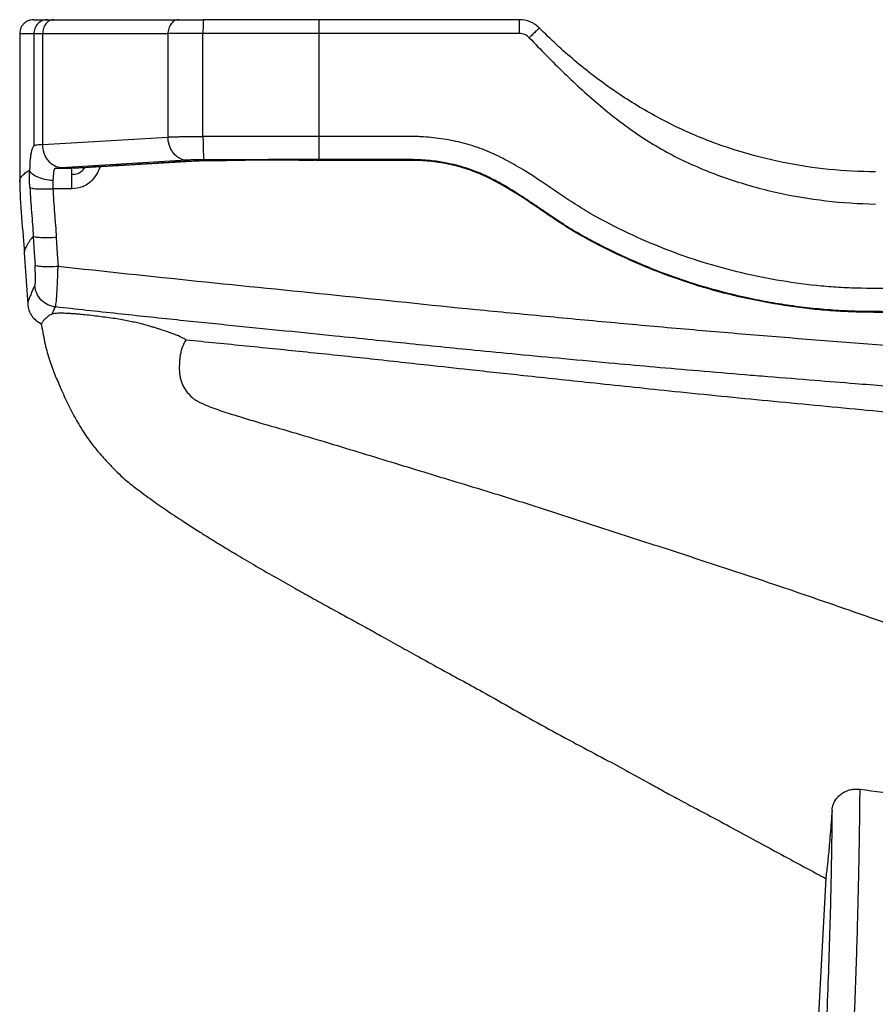
# Paper-space layout '_Left' of a CAD drawing. Units: millimetres. Extents: x -655 to 0, y 0 to 453.
# Drawn here: x -655 to -470, y 240 to 453 of the extents above; entities that cross this region are included whole.
import ezdxf

# ---------------------------------------------------------------- set-up
doc = ezdxf.new("R2010")
doc.units = ezdxf.units.MM

psp = doc.layouts.new('_Left')

# ---------------------------------------------------------------- linework, layer by layer
at = {"color": 7, "linetype": 'Continuous', "lineweight": 25}
for p, q in [((-647.62, 452.83), (-620.58, 452.83)), ((-655, 449.83), (-655, 417.83)), ((-651.94, 449.83), (-651.94, 425.56)), ((-650.03, 425.85), (-650.03, 449.83)), ((-650.03, 449.83), (-622.98, 449.83)), ((-622.98, 449.83), (-622.98, 427.49)), ((-615.41, 427.58), (-615.41, 449.83)), ((-590.37, 449.83), (-590.37, 427.61)), ((-547.03, 449.83), (-590.37, 449.83)), ((-650.03, 425.85), (-622.98, 427.49)), ((-618.98, 422.5), (-646.02, 420.85)), ((-643.47, 420.75), (-617.85, 422.3)), ((-612.24, 422.44), (-612.23, 422.44)), ((-655, 417.83), (-654.99, 417.91)), ((-643.77, 416.34), (-647.84, 416.34)), ((-654, 402.52), (-653.27, 391.41)), ((-480.9, 267.45), (-482.45, 237.97))]:
    psp.add_line(p, q, dxfattribs=at)
at = {"color": 7, "linetype": 'Continuous', "lineweight": 25, "flags": 128}
for points in [[(-647.25, 420.74), (-645.3, 420.74), (-643.77, 420.74)], [(-652.06, 406.03), (-651.85, 402.54), (-651.68, 399.78)], [(-647.09, 405.79), (-646.88, 402.29), (-646.71, 399.54)]]:
    psp.add_lwpolyline(points, dxfattribs=at)
at = {"color": 7, "linetype": 'Continuous', "lineweight": 25}
for points, knots in [([(-652, 452.83), (-652.38, 452.79), (-652.96, 452.73), (-653.66, 452.35), (-654.14, 451.97), (-654.52, 451.49), (-654.9, 450.79), (-654.96, 450.21), (-655, 449.83)], [0, 0, 0, 0, 0.239457, 0.368361, 0.5, 0.631639, 0.760543, 1, 1, 1, 1]), ([(-651.98, 452.83), (-651.99, 452.83), (-652.02, 452.83), (-651.79, 452.83), (-651.08, 452.83), (-650.45, 452.83), (-649.46, 452.83), (-648.96, 452.83)], [0, 0, 0, 0, 0.120005, 0.340003, 0.560012, 0.780015, 1, 1, 1, 1]), ([(-648.96, 452.83), (-649.32, 452.83), (-649.69, 452.77), (-650.43, 452.47), (-650.78, 452.24), (-651.36, 451.66), (-651.59, 451.3), (-651.88, 450.56), (-651.94, 450.18), (-651.94, 449.83)], [0, 0, 0, 0, 0.25, 0.25, 0.5, 0.5, 0.75, 0.75, 1, 1, 1, 1]), ([(-647.62, 452.83), (-647.91, 452.83), (-648.21, 452.77), (-648.8, 452.47), (-649.09, 452.24), (-649.56, 451.66), (-649.74, 451.3), (-649.97, 450.56), (-650.03, 450.18), (-650.03, 449.83)], [0, 0, 0, 0, 0.25, 0.25, 0.5, 0.5, 0.75, 0.75, 1, 1, 1, 1]), ([(-648.96, 452.83), (-648.93, 452.83), (-648.86, 452.83), (-648.69, 452.83), (-648.59, 452.83), (-648.37, 452.83), (-648.24, 452.83), (-647.96, 452.83), (-647.8, 452.83), (-647.62, 452.83)], [0, 0, 0, 0, 0.25, 0.25, 0.5, 0.5, 0.75, 0.75, 1, 1, 1, 1]), ([(-620.58, 452.83), (-620.86, 452.83), (-621.17, 452.77), (-621.76, 452.47), (-622.05, 452.24), (-622.51, 451.66), (-622.7, 451.3), (-622.93, 450.56), (-622.98, 450.18), (-622.98, 449.83)], [0, 0, 0, 0, 0.25, 0.25, 0.5, 0.5, 0.75, 0.75, 1, 1, 1, 1]), ([(-620.58, 452.83), (-620.27, 452.83), (-619.91, 452.83), (-619.12, 452.83), (-618.68, 452.83), (-617.77, 452.83), (-617.29, 452.83), (-616.31, 452.83), (-615.79, 452.83), (-615.28, 452.83)], [0, 0, 0, 0, 0.25, 0.25, 0.5, 0.5, 0.75, 0.75, 1, 1, 1, 1]), ([(-615.28, 452.83), (-615.3, 452.83), (-615.31, 452.77), (-615.34, 452.47), (-615.36, 452.24), (-615.39, 451.66), (-615.4, 451.3), (-615.41, 450.56), (-615.41, 450.18), (-615.41, 449.83)], [0, 0, 0, 0, 0.25, 0.25, 0.5, 0.5, 0.75, 0.75, 1, 1, 1, 1]), ([(-590.37, 452.83), (-594.53, 452.83), (-598.68, 452.83), (-606.98, 452.83), (-611.13, 452.83), (-615.28, 452.83)], [0, 0, 0, 0, 0.5, 0.5, 1, 1, 1, 1]), ([(-590.37, 452.83), (-590.37, 452.83), (-590.37, 452.77), (-590.37, 452.47), (-590.37, 452.24), (-590.37, 451.66), (-590.37, 451.3), (-590.37, 450.56), (-590.37, 450.18), (-590.37, 449.83)], [0, 0, 0, 0, 0.25, 0.25, 0.5, 0.5, 0.75, 0.75, 1, 1, 1, 1]), ([(-542.78, 451.06), (-543.34, 451.62), (-544, 452.07), (-545.46, 452.67), (-546.25, 452.83), (-547.03, 452.83)], [0, 0, 0, 0, 0.5, 0.5, 1, 1, 1, 1]), ([(-547.03, 449.83), (-547.03, 450.18), (-547.03, 450.56), (-547.03, 451.3), (-547.03, 451.66), (-547.03, 452.24), (-547.03, 452.47), (-547.03, 452.77), (-547.03, 452.83), (-547.03, 452.83)], [0, 0, 0, 0, 0.25, 0.25, 0.5, 0.5, 0.75, 0.75, 1, 1, 1, 1]), ([(-542.78, 451.06), (-542.78, 451.06), (-542.82, 451.01), (-543.03, 450.8), (-543.2, 450.64), (-543.61, 450.23), (-543.87, 449.97), (-544.4, 449.45), (-544.67, 449.18), (-544.92, 448.93)], [0, 0, 0, 0, 0.25, 0.25, 0.5, 0.5, 0.75, 0.75, 1, 1, 1, 1]), ([(-470.18, 420), (-476.86, 420), (-483.55, 420.67), (-493.41, 422.67), (-496.66, 423.5), (-501.47, 424.99), (-503.06, 425.53), (-506.21, 426.69), (-507.77, 427.3), (-510.86, 428.62), (-512.39, 429.32), (-515.4, 430.8), (-516.89, 431.58), (-521.31, 434.03), (-524.18, 435.82), (-529.77, 439.7), (-532.49, 441.79), (-537.77, 446.23), (-540.32, 448.58), (-542.78, 451.06)], [0, 0, 0, 0, 0.25, 0.25, 0.375, 0.375, 0.4375, 0.4375, 0.5, 0.5, 0.5625, 0.5625, 0.625, 0.625, 0.75, 0.75, 0.875, 0.875, 1, 1, 1, 1]), ([(-655, 449.83), (-655, 449.83), (-655, 449.83), (-654.98, 449.83), (-654.95, 449.83), (-654.83, 449.83), (-654.73, 449.83), (-654.52, 449.83), (-654.39, 449.83), (-654.14, 449.83), (-654.02, 449.83), (-653.76, 449.83), (-653.61, 449.83), (-653.08, 449.83), (-652.6, 449.83), (-651.94, 449.83)], [0, 0, 0, 0, 0.125, 0.125, 0.25, 0.25, 0.375, 0.375, 0.5, 0.5, 0.625, 0.625, 0.75, 0.75, 1, 1, 1, 1]), ([(-651.94, 449.83), (-651.84, 449.83), (-651.62, 449.83), (-650.97, 449.83), (-650.54, 449.83), (-650.03, 449.83)], [0, 0, 0, 0, 0.5, 0.5, 1, 1, 1, 1]), ([(-615.41, 449.83), (-616.12, 449.83), (-616.85, 449.83), (-618.28, 449.83), (-618.98, 449.83), (-620.31, 449.83), (-620.93, 449.83), (-622.06, 449.83), (-622.56, 449.83), (-622.98, 449.83)], [0, 0, 0, 0, 0.25, 0.25, 0.5, 0.5, 0.75, 0.75, 1, 1, 1, 1]), ([(-590.37, 449.83), (-592.46, 449.83), (-594.55, 449.83), (-598.72, 449.83), (-600.8, 449.83), (-607.05, 449.83), (-611.21, 449.83), (-615.41, 449.83)], [0, 0, 0, 0, 0.25, 0.25, 0.5, 0.5, 1, 1, 1, 1]), ([(-544.92, 448.93), (-545.19, 449.22), (-545.52, 449.45), (-546.25, 449.75), (-546.64, 449.83), (-547.03, 449.83)], [0, 0, 0, 0, 0.5, 0.5, 1, 1, 1, 1]), ([(-544.92, 448.93), (-542.45, 446.35), (-539.96, 443.8), (-534.84, 438.83), (-532.22, 436.42), (-526.74, 431.83), (-523.9, 429.67), (-519.44, 426.7), (-517.93, 425.77), (-514.83, 424), (-513.31, 423.21), (-510.1, 421.68), (-508.4, 420.93), (-505.09, 419.59), (-503.42, 418.97), (-500.04, 417.83), (-498.33, 417.3), (-494.89, 416.34), (-493.16, 415.9), (-484.45, 413.96), (-477.32, 413.15), (-470.18, 413.03)], [0, 0, 0, 0, 0.125, 0.125, 0.25, 0.25, 0.375, 0.375, 0.4375, 0.4375, 0.5, 0.5, 0.5625, 0.5625, 0.625, 0.625, 0.6875, 0.6875, 0.75, 0.75, 1, 1, 1, 1]), ([(-622.98, 427.49), (-622.92, 427.5), (-622.8, 427.5), (-622.61, 427.51), (-622.41, 427.52), (-622.19, 427.53), (-621.97, 427.54), (-621.73, 427.54), (-621.3, 427.56), (-620.62, 427.57), (-619.7, 427.58), (-618.68, 427.58), (-617.81, 427.58), (-617.05, 427.58), (-616.5, 427.58), (-615.96, 427.58), (-615.59, 427.58), (-615.41, 427.58)], [0, 0, 0, 0, 0.033432, 0.067636, 0.102609, 0.138346, 0.174841, 0.212085, 0.250066, 0.369007, 0.500013, 0.612929, 0.749957, 0.813294, 0.876139, 0.938403, 1, 1, 1, 1]), ([(-618.98, 422.5), (-619.45, 422.51), (-619.95, 422.63), (-620.67, 423.01), (-620.91, 423.17), (-621.37, 423.55), (-621.58, 423.77), (-621.97, 424.25), (-622.14, 424.52), (-622.44, 425.08), (-622.57, 425.38), (-622.87, 426.29), (-622.97, 426.91), (-622.98, 427.49)], [0, 0, 0, 0, 0.25, 0.25, 0.375, 0.375, 0.5, 0.5, 0.625, 0.625, 0.75, 0.75, 1, 1, 1, 1]), ([(-590.37, 427.61), (-594.55, 427.61), (-598.72, 427.61), (-604.98, 427.6), (-607.06, 427.6), (-610.19, 427.59), (-611.24, 427.59), (-613.32, 427.59), (-614.36, 427.59), (-615.41, 427.58)], [0, 0, 0, 0, 0.5, 0.5, 0.75, 0.75, 0.875, 0.875, 1, 1, 1, 1]), ([(-615.41, 427.58), (-615.41, 427.01), (-615.4, 426.39), (-615.38, 425.19), (-615.36, 424.61), (-615.32, 423.65), (-615.3, 423.26), (-615.24, 422.75), (-615.22, 422.61), (-615.19, 422.59)], [0, 0, 0, 0, 0.25, 0.25, 0.5, 0.5, 0.75, 0.75, 1, 1, 1, 1]), ([(-570.5, 427.61), (-570.6, 427.61), (-570.7, 427.61), (-570.91, 427.61), (-571.22, 427.61), (-571.94, 427.61), (-573.38, 427.61), (-576.29, 427.61), (-578.77, 427.61), (-583.74, 427.61), (-587.06, 427.61), (-590.37, 427.61)], [0, 0, 0, 0, 0.015625, 0.015625, 0.03125, 0.0625, 0.125, 0.25, 0.5, 0.5, 1, 1, 1, 1]), ([(-590.37, 427.61), (-590.37, 427.03), (-590.37, 426.41), (-590.37, 425.21), (-590.37, 424.64), (-590.37, 423.67), (-590.37, 423.28), (-590.37, 422.77), (-590.37, 422.64), (-590.37, 422.61)], [0, 0, 0, 0, 0.25, 0.25, 0.5, 0.5, 0.75, 0.75, 1, 1, 1, 1]), ([(-438.42, 394.78), (-441.31, 394.78), (-444.21, 394.78), (-450, 394.78), (-452.9, 394.78), (-458.7, 394.78), (-461.59, 394.78), (-467.39, 394.77), (-470.29, 394.76), (-474.63, 394.86), (-476.08, 394.91), (-478.97, 395.07), (-480.42, 395.18), (-484.74, 395.59), (-487.62, 395.97), (-496.19, 397.38), (-501.85, 398.71), (-510.15, 401.29), (-512.88, 402.25), (-518.28, 404.36), (-520.94, 405.51), (-526.18, 407.97), (-528.77, 409.29), (-532.54, 411.44), (-533.78, 412.19), (-536.22, 413.75), (-537.42, 414.56), (-541.02, 417.01), (-543.4, 418.65), (-547.1, 420.94), (-548.35, 421.67), (-550.91, 423.03), (-552.21, 423.67), (-554.87, 424.81), (-556.24, 425.31), (-559.01, 426.16), (-560.41, 426.5), (-563.26, 427.05), (-564.69, 427.26), (-566.86, 427.46), (-567.95, 427.54), (-569.22, 427.59), (-569.77, 427.6), (-570.13, 427.6), (-570.32, 427.61), (-570.5, 427.61)], [0, 0, 0, 0, 0.0625, 0.0625, 0.125, 0.125, 0.1875, 0.1875, 0.25, 0.25, 0.28125, 0.28125, 0.3125, 0.3125, 0.375, 0.375, 0.5, 0.5, 0.5625, 0.5625, 0.625, 0.625, 0.6875, 0.6875, 0.71875, 0.71875, 0.75, 0.75, 0.8125, 0.8125, 0.84375, 0.84375, 0.875, 0.875, 0.90625, 0.90625, 0.9375, 0.9375, 0.96875, 0.96875, 0.984375, 0.992188, 0.996094, 0.996094, 1, 1, 1, 1]), ([(-651.94, 425.56), (-652, 425.52), (-652.05, 425.46), (-652.16, 425.31), (-652.21, 425.23), (-652.35, 424.91), (-652.44, 424.62), (-652.57, 424), (-652.6, 423.77), (-652.68, 423.24), (-652.71, 422.94), (-652.8, 421.96), (-652.84, 421.19), (-652.87, 420.36)], [0, 0, 0, 0, 0.125, 0.125, 0.25, 0.25, 0.5, 0.5, 0.625, 0.625, 0.75, 0.75, 1, 1, 1, 1]), ([(-650.03, 425.85), (-650.54, 425.82), (-650.97, 425.79), (-651.46, 425.73), (-651.59, 425.71), (-651.81, 425.65), (-651.89, 425.61), (-651.94, 425.56)], [0, 0, 0, 0, 0.5, 0.5, 0.75, 0.75, 1, 1, 1, 1]), ([(-646.02, 420.85), (-646.49, 420.87), (-646.99, 420.99), (-647.72, 421.37), (-647.95, 421.53), (-648.41, 421.9), (-648.62, 422.12), (-649.01, 422.61), (-649.18, 422.87), (-649.49, 423.44), (-649.61, 423.74), (-649.92, 424.64), (-650.01, 425.27), (-650.03, 425.85)], [0, 0, 0, 0, 0.25, 0.25, 0.375, 0.375, 0.5, 0.5, 0.625, 0.625, 0.75, 0.75, 1, 1, 1, 1]), ([(-637.64, 421.11), (-637.81, 420.66), (-638.24, 419.57), (-639.4, 417.96), (-641.33, 416.56), (-642.95, 416.41), (-643.77, 416.34)], [0, 0, 0, 0, 0.175361, 0.421691, 0.710632, 1, 1, 1, 1]), ([(-615.19, 422.59), (-615.56, 422.59), (-615.93, 422.59), (-616.63, 422.58), (-616.97, 422.57), (-617.62, 422.55), (-617.93, 422.54), (-618.5, 422.52), (-618.76, 422.51), (-618.98, 422.5)], [0, 0, 0, 0, 0.25, 0.25, 0.5, 0.5, 0.75, 0.75, 1, 1, 1, 1]), ([(-618.03, 422.3), (-617.35, 422.34), (-616.48, 422.37), (-614.49, 422.42), (-613.37, 422.44), (-612.24, 422.44)], [0, 0, 0, 0, 0.5, 0.5, 1, 1, 1, 1]), ([(-590.37, 422.61), (-594.51, 422.61), (-598.65, 422.61), (-606.92, 422.6), (-611.06, 422.6), (-615.19, 422.59)], [0, 0, 0, 0, 0.5, 0.5, 1, 1, 1, 1]), ([(-612.23, 422.44), (-612.18, 422.44), (-612.07, 422.44), (-611.91, 422.44), (-611.73, 422.45), (-611.5, 422.45), (-611.21, 422.45), (-610.88, 422.45), (-610.54, 422.46), (-610.21, 422.46), (-609.89, 422.47), (-609.68, 422.47), (-609.58, 422.48)], [0, 0, 0, 0, 0.0559789, 0.1161906, 0.1806935, 0.2495355, 0.3721591, 0.4999613, 0.6271383, 0.7504294, 0.8835178, 1, 1, 1, 1]), ([(-609.58, 422.48), (-608.17, 422.51), (-606.67, 422.53), (-603.6, 422.56), (-602.02, 422.57), (-598.87, 422.57), (-597.29, 422.56), (-594.23, 422.53), (-592.74, 422.5), (-591.33, 422.47)], [0, 0, 0, 0, 0.25, 0.25, 0.5, 0.5, 0.75, 0.75, 1, 1, 1, 1]), ([(-590.4, 422.46), (-590.56, 422.46), (-590.72, 422.46), (-591.03, 422.46), (-591.19, 422.47), (-591.33, 422.47)], [0, 0, 0, 0, 0.5, 0.5, 1, 1, 1, 1]), ([(-570.5, 422.46), (-570.6, 422.46), (-570.7, 422.46), (-570.91, 422.46), (-571.01, 422.46), (-571.32, 422.46), (-571.53, 422.46), (-572.15, 422.46), (-572.57, 422.46), (-573.81, 422.46), (-574.64, 422.46), (-577.13, 422.46), (-578.79, 422.46), (-582.11, 422.46), (-583.77, 422.46), (-587.08, 422.46), (-588.74, 422.46), (-590.4, 422.46)], [0, 0, 0, 0, 0.015625, 0.015625, 0.03125, 0.03125, 0.0625, 0.0625, 0.125, 0.125, 0.25, 0.25, 0.5, 0.5, 0.75, 0.75, 1, 1, 1, 1]), ([(-438.42, 389.78), (-439.21, 389.78), (-440.87, 389.79), (-444.18, 389.79), (-447.73, 389.78), (-451.05, 389.78), (-454.36, 389.78), (-457.15, 389.78), (-460.46, 389.79), (-462.94, 389.79), (-465.73, 389.78), (-468.33, 389.78), (-472.47, 389.8), (-477.44, 389.93), (-483.1, 390.39), (-488.03, 390.98), (-492.93, 391.76), (-497.14, 392.59), (-501.11, 393.49), (-505.26, 394.56), (-510.66, 396.18), (-516.36, 398.19), (-521.66, 400.38), (-525.98, 402.34), (-529.55, 404.09), (-532.38, 405.59), (-534.76, 406.94), (-536.82, 408.2), (-538.72, 409.42), (-540.38, 410.53), (-541.79, 411.49), (-543.95, 412.96), (-547.09, 415.08), (-550.86, 417.39), (-554.38, 419.19), (-557.44, 420.47), (-559.93, 421.23), (-561.82, 421.68), (-563.16, 421.96), (-564.7, 422.21), (-566.44, 422.42), (-568.39, 422.57), (-569.99, 422.62), (-571.17, 422.61), (-571.87, 422.61), (-572.55, 422.61), (-573.24, 422.61), (-573.92, 422.61), (-574.61, 422.61), (-575.3, 422.61), (-575.98, 422.61), (-576.67, 422.61), (-577.35, 422.61), (-578.04, 422.61), (-578.72, 422.61), (-579.41, 422.61), (-580.09, 422.61), (-580.78, 422.61), (-581.46, 422.61), (-582.15, 422.61), (-582.83, 422.61), (-583.52, 422.61), (-584.21, 422.61), (-584.89, 422.61), (-585.58, 422.61), (-586.26, 422.61), (-586.95, 422.61), (-587.63, 422.61), (-588.32, 422.61), (-589, 422.61), (-589.69, 422.61), (-590.14, 422.61), (-590.37, 422.61)], [0, 0, 0, 0, 0.015004, 0.031248, 0.062496, 0.082127, 0.093744, 0.124992, 0.134851, 0.15624, 0.171767, 0.187488, 0.205304, 0.249978, 0.281199, 0.312428, 0.343655, 0.374877, 0.393413, 0.42041, 0.455864, 0.499759, 0.534347, 0.564153, 0.589165, 0.609358, 0.624734, 0.640715, 0.654949, 0.667444, 0.678202, 0.68722, 0.716774, 0.749656, 0.770531, 0.791354, 0.812213, 0.819561, 0.828146, 0.837967, 0.849021, 0.861294, 0.874758, 0.879272, 0.883584, 0.887895, 0.892207, 0.896519, 0.900831, 0.905142, 0.909454, 0.913766, 0.918077, 0.922389, 0.926701, 0.931013, 0.935324, 0.939636, 0.943948, 0.948259, 0.952571, 0.956883, 0.961195, 0.965506, 0.969818, 0.97413, 0.978441, 0.982753, 0.987065, 0.991377, 0.995688, 1, 1, 1, 1]), ([(-438.42, 389.63), (-439.86, 389.63), (-441.31, 389.63), (-444.2, 389.63), (-445.65, 389.63), (-450, 389.63), (-452.9, 389.63), (-457.25, 389.63), (-458.69, 389.63), (-461.59, 389.63), (-463.04, 389.63), (-465.93, 389.63), (-467.38, 389.62), (-470.31, 389.63), (-471.77, 389.65), (-474.72, 389.71), (-476.2, 389.76), (-479.17, 389.93), (-480.66, 390.04), (-485.09, 390.45), (-488.03, 390.83), (-496.81, 392.25), (-502.6, 393.59), (-511.12, 396.19), (-513.93, 397.16), (-518.08, 398.76), (-519.45, 399.32), (-522.18, 400.47), (-523.53, 401.07), (-527.56, 402.93), (-530.23, 404.26), (-534.14, 406.43), (-535.44, 407.19), (-537.99, 408.78), (-539.23, 409.6), (-541.66, 411.24), (-542.85, 412.06), (-545.23, 413.67), (-546.41, 414.46), (-549.97, 416.71), (-552.37, 418.08), (-556.06, 419.75), (-557.31, 420.23), (-559.84, 421.05), (-561.14, 421.39), (-563.77, 421.92), (-565.1, 422.12), (-567.12, 422.32), (-567.79, 422.37), (-568.81, 422.42), (-569.15, 422.43), (-569.66, 422.45), (-569.83, 422.45), (-570.08, 422.46), (-570.17, 422.46), (-570.29, 422.46), (-570.34, 422.46), (-570.4, 422.46), (-570.43, 422.46), (-570.46, 422.46), (-570.48, 422.46), (-570.49, 422.46), (-570.5, 422.46)], [0, 0, 0, 0, 0.03125, 0.03125, 0.0625, 0.0625, 0.125, 0.125, 0.15625, 0.15625, 0.1875, 0.1875, 0.21875, 0.21875, 0.25, 0.25, 0.28125, 0.28125, 0.3125, 0.3125, 0.375, 0.375, 0.5, 0.5, 0.5625, 0.5625, 0.59375, 0.59375, 0.625, 0.625, 0.6875, 0.6875, 0.71875, 0.71875, 0.75, 0.75, 0.78125, 0.78125, 0.8125, 0.8125, 0.875, 0.875, 0.90625, 0.90625, 0.9375, 0.9375, 0.96875, 0.96875, 0.984375, 0.984375, 0.992188, 0.992188, 0.996094, 0.996094, 0.998047, 0.998047, 0.999023, 0.999023, 0.999512, 0.999756, 0.999756, 1, 1, 1, 1]), ([(-654.99, 417.91), (-655, 418.1), (-655.01, 418.49), (-654.47, 419.1), (-653.88, 419.73), (-653.21, 420.15), (-652.87, 420.36)], [0, 0, 0, 0, 0.224394, 0.482929, 0.741471, 1, 1, 1, 1]), ([(-652.81, 416.61), (-652.82, 416.75), (-652.83, 417.01), (-652.85, 417.4), (-652.86, 417.78), (-652.88, 418.15), (-652.89, 418.56), (-652.89, 418.99), (-652.89, 419.46), (-652.89, 419.92), (-652.88, 420.21), (-652.87, 420.36)], [0, 0, 0, 0, 0.102519, 0.203871, 0.303961, 0.402697, 0.499999, 0.625259, 0.750652, 0.875722, 1, 1, 1, 1]), ([(-647.82, 418.09), (-648.4, 418.13), (-649.01, 418.22), (-650.2, 418.48), (-650.77, 418.66), (-651.74, 419.1), (-652.14, 419.35), (-652.68, 419.86), (-652.83, 420.12), (-652.87, 420.36)], [0, 0, 0, 0, 0.25, 0.25, 0.5, 0.5, 0.75, 0.75, 1, 1, 1, 1]), ([(-647.25, 420.74), (-647.27, 420.73), (-647.31, 420.73), (-647.36, 420.7), (-647.41, 420.67), (-647.45, 420.63), (-647.49, 420.58), (-647.55, 420.49), (-647.61, 420.31), (-647.66, 420.02), (-647.71, 419.63), (-647.74, 419.22), (-647.77, 418.78), (-647.8, 418.42), (-647.81, 418.19), (-647.82, 418.09)], [0, 0, 0, 0, 0.040077, 0.080791, 0.122149, 0.164156, 0.206809, 0.250103, 0.367781, 0.50003, 0.601752, 0.74996, 0.850508, 0.933805, 1, 1, 1, 1]), ([(-647.25, 420.74), (-647.12, 420.76), (-646.96, 420.78), (-646.55, 420.82), (-646.31, 420.84), (-646.02, 420.85)], [0, 0, 0, 0, 0.5, 0.5, 1, 1, 1, 1]), ([(-643.77, 419.41), (-643.33, 419.45), (-642.47, 419.54), (-641.46, 420.16), (-641.05, 420.7), (-640.88, 420.91)], [0, 0, 0, 0, 0.388809, 0.753617, 1, 1, 1, 1]), ([(-643.77, 419.41), (-643.77, 419.8), (-643.77, 420.13), (-643.77, 420.58), (-643.77, 420.71), (-643.77, 420.74)], [0, 0, 0, 0, 0.5, 0.5, 1, 1, 1, 1]), ([(-643.77, 416.34), (-643.77, 416.91), (-643.77, 417.48), (-643.77, 418.54), (-643.77, 419.02), (-643.77, 419.41)], [0, 0, 0, 0, 0.5, 0.5, 1, 1, 1, 1]), ([(-647.84, 417.92), (-647.84, 417.86), (-647.85, 417.74), (-647.86, 417.55), (-647.86, 417.36), (-647.86, 417.16), (-647.86, 416.96), (-647.86, 416.75), (-647.85, 416.55), (-647.84, 416.41), (-647.84, 416.34)], [0, 0, 0, 0, 0.121989, 0.245091, 0.369187, 0.494149, 0.619847, 0.746146, 0.87291, 1, 1, 1, 1]), ([(-652.81, 416.61), (-652.76, 416.55), (-652.6, 416.49), (-652.06, 416.38), (-651.68, 416.34), (-650.72, 416.29), (-650.16, 416.28), (-649, 416.29), (-648.4, 416.31), (-647.84, 416.34)], [0, 0, 0, 0, 0.25, 0.25, 0.5, 0.5, 0.75, 0.75, 1, 1, 1, 1]), ([(-652.81, 416.61), (-652.76, 415.69), (-652.7, 414.79), (-652.57, 412.99), (-652.51, 412.1), (-652.37, 410.34), (-652.3, 409.46), (-652.17, 407.72), (-652.11, 406.86), (-652.06, 406.03)], [0, 0, 0, 0, 0.25, 0.25, 0.5, 0.5, 0.75, 0.75, 1, 1, 1, 1]), ([(-647.84, 416.34), (-647.75, 414.58), (-647.61, 412.82), (-647.41, 410.18), (-647.34, 409.3), (-647.21, 407.55), (-647.14, 406.67), (-647.09, 405.79)], [0, 0, 0, 0, 0.5, 0.5, 0.75, 0.75, 1, 1, 1, 1]), ([(-652.06, 406.03), (-652.42, 405.69), (-652.68, 405.35), (-653.01, 404.82), (-653.11, 404.65), (-653.31, 404.29), (-653.42, 404.12), (-653.61, 403.79), (-653.7, 403.64), (-653.85, 403.35), (-653.9, 403.21), (-653.97, 402.95), (-653.99, 402.84), (-654, 402.64), (-654, 402.57), (-654, 402.52)], [0, 0, 0, 0, 0.25, 0.25, 0.375, 0.375, 0.5, 0.5, 0.625, 0.625, 0.75, 0.75, 0.875, 0.875, 1, 1, 1, 1]), ([(-647.09, 405.79), (-647.65, 405.75), (-648.25, 405.73), (-649.41, 405.71), (-649.97, 405.72), (-650.92, 405.77), (-651.31, 405.81), (-651.85, 405.91), (-652.01, 405.97), (-652.06, 406.03)], [0, 0, 0, 0, 0.25, 0.25, 0.5, 0.5, 0.75, 0.75, 1, 1, 1, 1]), ([(-651.73, 395.39), (-651.69, 395.45), (-651.66, 395.6), (-651.61, 396.09), (-651.6, 396.42), (-651.59, 397.21), (-651.6, 397.68), (-651.63, 398.68), (-651.65, 399.23), (-651.68, 399.78)], [0, 0, 0, 0, 0.25, 0.25, 0.5, 0.5, 0.75, 0.75, 1, 1, 1, 1]), ([(-646.71, 399.54), (-647.27, 399.5), (-647.87, 399.48), (-649.04, 399.46), (-649.6, 399.47), (-650.55, 399.52), (-650.94, 399.56), (-651.48, 399.66), (-651.63, 399.72), (-651.68, 399.78)], [0, 0, 0, 0, 0.25, 0.25, 0.5, 0.5, 0.75, 0.75, 1, 1, 1, 1]), ([(-647.28, 390.8), (-647.23, 390.92), (-647.18, 391.23), (-647.07, 392.2), (-647.01, 392.86), (-646.91, 394.43), (-646.86, 395.36), (-646.78, 397.36), (-646.74, 398.44), (-646.71, 399.54)], [0, 0, 0, 0, 0.25, 0.25, 0.5, 0.5, 0.75, 0.75, 1, 1, 1, 1]), ([(-405.92, 377.05), (-410.94, 377.46), (-415.96, 377.89), (-426, 378.77), (-431.02, 379.21), (-441.06, 380.12), (-446.07, 380.57), (-456.11, 381.45), (-461.13, 381.88), (-476.2, 383.11), (-486.25, 383.89), (-501.31, 385.13), (-506.33, 385.56), (-516.37, 386.43), (-521.39, 386.88), (-531.42, 387.8), (-536.44, 388.27), (-546.47, 389.22), (-551.49, 389.7), (-566.53, 391.19), (-576.55, 392.26), (-596.6, 394.3), (-606.63, 395.29), (-626.68, 397.36), (-636.7, 398.44), (-646.71, 399.54)], [0, 0, 0, 0, 0.0625, 0.0625, 0.125, 0.125, 0.1875, 0.1875, 0.25, 0.25, 0.375, 0.375, 0.4375, 0.4375, 0.5, 0.5, 0.5625, 0.5625, 0.625, 0.625, 0.75, 0.75, 0.875, 0.875, 1, 1, 1, 1]), ([(-652.53, 393.67), (-652.65, 393.37), (-652.78, 393.08), (-653, 392.57), (-653.09, 392.35), (-653.16, 392.14)], [0, 0, 0, 0, 0.5, 0.5, 1, 1, 1, 1]), ([(-652.15, 394.58), (-652.22, 394.43), (-652.28, 394.28), (-652.41, 393.98), (-652.47, 393.82), (-652.53, 393.67)], [0, 0, 0, 0, 0.5, 0.5, 1, 1, 1, 1]), ([(-647.28, 390.8), (-647.81, 390.86), (-648.36, 391.01), (-649.42, 391.51), (-649.91, 391.87), (-650.75, 392.73), (-651.09, 393.24), (-651.56, 394.31), (-651.69, 394.86), (-651.73, 395.39)], [0, 0, 0, 0, 0.25, 0.25, 0.5, 0.5, 0.75, 0.75, 1, 1, 1, 1]), ([(-653.16, 392.14), (-653.22, 391.94), (-653.25, 391.75), (-653.27, 391.55), (-653.27, 391.5), (-653.27, 391.43), (-653.27, 391.41), (-653.27, 391.41)], [0, 0, 0, 0, 0.5, 0.5, 0.75, 0.75, 1, 1, 1, 1]), ([(-653.27, 391.41), (-653.25, 390.96), (-653.16, 390.52), (-652.86, 389.67), (-652.66, 389.27), (-652.15, 388.53), (-651.85, 388.2), (-651.16, 387.62), (-650.78, 387.38), (-650.37, 387.19)], [0, 0, 0, 0, 0.25, 0.25, 0.5, 0.5, 0.75, 0.75, 1, 1, 1, 1]), ([(-648.38, 389.11), (-648.51, 389.05), (-648.61, 388.99), (-648.78, 388.86), (-648.85, 388.8), (-648.98, 388.67), (-649.05, 388.61), (-649.18, 388.49), (-649.25, 388.44), (-649.45, 388.28), (-649.57, 388.18), (-649.77, 387.99), (-649.86, 387.89), (-649.93, 387.8)], [0, 0, 0, 0, 0.125, 0.125, 0.25, 0.25, 0.375, 0.375, 0.5, 0.5, 0.75, 0.75, 1, 1, 1, 1]), ([(-619.05, 383.71), (-619.2, 383.78), (-619.41, 383.91), (-620.09, 384.26), (-620.55, 384.47), (-621.44, 384.83), (-621.77, 384.95), (-622.49, 385.22), (-622.89, 385.36), (-623.75, 385.65), (-624.22, 385.81), (-624.97, 386.05), (-625.22, 386.13), (-625.75, 386.3), (-626.03, 386.38), (-626.88, 386.64), (-627.49, 386.82), (-628.53, 387.09), (-628.89, 387.19), (-629.65, 387.37), (-630.06, 387.46), (-631.32, 387.73), (-632.24, 387.91), (-633.76, 388.17), (-634.3, 388.26), (-635.39, 388.42), (-635.95, 388.5), (-637.08, 388.64), (-637.65, 388.72), (-638.8, 388.86), (-639.38, 388.93), (-640.54, 389.06), (-641.11, 389.11), (-641.97, 389.2), (-642.26, 389.22), (-642.84, 389.27), (-643.12, 389.29), (-643.69, 389.34), (-643.97, 389.36), (-644.52, 389.39), (-644.79, 389.41), (-645.3, 389.43), (-645.55, 389.44), (-646.02, 389.45), (-646.24, 389.45), (-646.64, 389.44), (-646.82, 389.43), (-647.14, 389.41), (-647.28, 389.39), (-647.65, 389.34), (-647.85, 389.29), (-648.01, 389.24)], [0, 0, 0, 0, 0.125, 0.125, 0.25, 0.25, 0.3125, 0.3125, 0.375, 0.375, 0.4375, 0.4375, 0.46875, 0.46875, 0.5, 0.5, 0.5625, 0.5625, 0.59375, 0.59375, 0.625, 0.625, 0.6875, 0.6875, 0.71875, 0.71875, 0.75, 0.75, 0.78125, 0.78125, 0.8125, 0.8125, 0.84375, 0.84375, 0.859375, 0.859375, 0.875, 0.875, 0.890625, 0.890625, 0.90625, 0.90625, 0.921875, 0.921875, 0.9375, 0.9375, 0.953125, 0.953125, 0.96875, 0.96875, 1, 1, 1, 1]), ([(-407.6, 368.46), (-409.19, 368.59), (-412.38, 368.85), (-417.18, 369.26), (-422.02, 369.68), (-426.9, 370.11), (-433.23, 370.67), (-440.91, 371.37), (-449.89, 372.17), (-458.93, 372.95), (-467.13, 373.62), (-475.29, 374.28), (-483.73, 374.95), (-491.67, 375.59), (-500.07, 376.27), (-508.21, 376.95), (-517.58, 377.77), (-527.25, 378.64), (-537.15, 379.56), (-547.23, 380.5), (-556.09, 381.36), (-564.17, 382.17), (-571.53, 382.93), (-579.15, 383.72), (-587.75, 384.61), (-597.82, 385.63), (-609.21, 386.77), (-621.29, 388), (-634.06, 389.36), (-642.8, 390.31), (-647.28, 390.8)], [0, 0, 0, 0, 0.0198832, 0.0399142, 0.0600933, 0.0804209, 0.1008973, 0.1392715, 0.1765704, 0.2132977, 0.2522435, 0.2791349, 0.3153044, 0.3577835, 0.3783484, 0.420413, 0.4594781, 0.4955436, 0.5414332, 0.5834638, 0.6216359, 0.6523707, 0.6846965, 0.7138457, 0.7477572, 0.7924443, 0.8400109, 0.8904582, 0.943788, 1, 1, 1, 1]), ([(-649.93, 387.8), (-650, 387.71), (-650.05, 387.62), (-650.14, 387.46), (-650.17, 387.39), (-650.24, 387.28), (-650.27, 387.24), (-650.3, 387.2), (-650.31, 387.19), (-650.35, 387.19), (-650.37, 387.19), (-650.37, 387.19)], [0, 0, 0, 0, 0.25, 0.25, 0.5, 0.5, 0.75, 0.75, 0.875, 0.875, 1, 1, 1, 1]), ([(-650.37, 387.19), (-650.35, 387.07), (-650.06, 385.6), (-649.59, 382.88), (-648.58, 379.25), (-647.39, 376.05), (-646.15, 373.29), (-644.88, 370.37), (-643.25, 367.21), (-641.37, 363.92), (-639.37, 361.11), (-637.48, 358.85), (-635.68, 356.91), (-634, 355.16), (-632.12, 353.38), (-629.54, 351.39), (-626.44, 349.06), (-622.86, 346.59), (-619.55, 344.45), (-616.74, 342.62), (-614.68, 341.32), (-612.85, 340.18), (-610.62, 338.82), (-607.57, 336.99), (-603.78, 334.74), (-599.69, 332.39), (-595.71, 330.16), (-591.99, 328.06), (-588.05, 325.86), (-584.11, 323.73), (-580.29, 321.64), (-576.66, 319.62), (-572.91, 317.52), (-568.71, 315.19), (-564.35, 312.79), (-559.73, 310.28), (-554.35, 307.36), (-548.31, 303.89), (-541.55, 300.09), (-534.95, 296.54), (-528.88, 293.33), (-523.69, 290.56), (-519.51, 288.25), (-515.96, 286.25), (-512.48, 284.37), (-508.52, 282.29), (-504, 279.89), (-499.15, 277.24), (-493.92, 274.41), (-488.47, 271.46), (-484.06, 269.09), (-481.55, 267.74), (-480.92, 267.4)], [0, 0, 0, 0, 0.0017574, 0.0211072, 0.0387733, 0.0547568, 0.0690563, 0.0813722, 0.0994473, 0.1190749, 0.1346023, 0.1480331, 0.1604356, 0.1718097, 0.1821381, 0.1968515, 0.2176716, 0.2367605, 0.257995, 0.2730659, 0.2839693, 0.2923303, 0.3033389, 0.3206911, 0.3424372, 0.3653478, 0.3871059, 0.4066307, 0.4254676, 0.4505734, 0.4696138, 0.486738, 0.5090055, 0.5301884, 0.5542944, 0.5790491, 0.6041549, 0.6404434, 0.6769652, 0.7133799, 0.7458866, 0.7734961, 0.7962039, 0.8131337, 0.8308207, 0.8517461, 0.8761967, 0.9027721, 0.9295508, 0.9598502, 0.9899582, 1, 1, 1, 1]), ([(-619.05, 383.71), (-619.4, 383.19), (-619.68, 382.63), (-620, 381.74), (-620.09, 381.44), (-620.24, 380.83), (-620.3, 380.52), (-620.39, 379.9), (-620.43, 379.59), (-620.48, 378.96), (-620.5, 378.65), (-620.54, 377.72), (-620.52, 377.09), (-620.42, 376.15), (-620.38, 375.84), (-620.25, 375.22), (-620.17, 374.92), (-619.97, 374.33), (-619.84, 374.04), (-619.55, 373.47), (-619.39, 373.2), (-619.05, 372.67), (-618.85, 372.42), (-618.44, 371.95), (-618.23, 371.71), (-617.89, 371.38), (-617.78, 371.27), (-617.6, 371.12), (-617.54, 371.08), (-617.41, 370.99), (-617.35, 370.94), (-617.16, 370.81), (-617.03, 370.72), (-616.77, 370.56), (-616.63, 370.48), (-615.95, 370.12), (-615.39, 369.85), (-614.24, 369.37), (-613.66, 369.15), (-612.5, 368.73), (-611.91, 368.52), (-610.74, 368.13), (-610.15, 367.94), (-608.37, 367.38), (-607.19, 367.01), (-604.82, 366.29), (-603.63, 365.94), (-600.05, 364.91), (-597.67, 364.22), (-592.91, 362.83), (-590.53, 362.12), (-585.78, 360.68), (-583.41, 359.96), (-578.67, 358.51), (-576.3, 357.79), (-569.18, 355.62), (-564.44, 354.16), (-557.32, 352), (-554.94, 351.28), (-550.2, 349.83), (-547.83, 349.09), (-540.75, 346.82), (-536.04, 345.26), (-526.6, 342.2), (-521.87, 340.71), (-512.44, 337.66), (-507.72, 336.11), (-498.3, 333), (-493.6, 331.44), (-484.2, 328.25), (-479.52, 326.62), (-470.15, 323.36), (-465.46, 321.75), (-456.09, 318.47), (-451.42, 316.82), (-444.42, 314.29), (-442.09, 313.44), (-437.43, 311.72), (-435.11, 310.86), (-428.14, 308.25), (-423.5, 306.5), (-414.22, 303.01), (-409.57, 301.27), (-404.92, 299.53)], [0, 0, 0, 0, 0.007813, 0.007813, 0.011719, 0.011719, 0.015625, 0.015625, 0.019531, 0.019531, 0.023438, 0.023438, 0.03125, 0.03125, 0.035156, 0.035156, 0.039063, 0.039063, 0.042969, 0.042969, 0.046875, 0.046875, 0.050781, 0.050781, 0.054688, 0.054688, 0.056641, 0.056641, 0.057617, 0.057617, 0.058594, 0.058594, 0.060547, 0.060547, 0.0625, 0.0625, 0.070313, 0.070313, 0.078125, 0.078125, 0.085938, 0.085938, 0.09375, 0.09375, 0.109375, 0.109375, 0.125, 0.125, 0.15625, 0.15625, 0.1875, 0.1875, 0.21875, 0.21875, 0.25, 0.25, 0.3125, 0.3125, 0.34375, 0.34375, 0.375, 0.375, 0.4375, 0.4375, 0.5, 0.5, 0.5625, 0.5625, 0.625, 0.625, 0.6875, 0.6875, 0.75, 0.75, 0.8125, 0.8125, 0.84375, 0.84375, 0.875, 0.875, 0.9375, 0.9375, 1, 1, 1, 1]), ([(-619.05, 383.71), (-616.88, 383.49), (-612.53, 383.06), (-606.01, 382.4), (-599.49, 381.75), (-592.97, 381.08), (-586.45, 380.41), (-579.92, 379.71), (-573.4, 379), (-566.04, 378.19), (-556.95, 377.19), (-545.24, 375.93), (-530.88, 374.4), (-517.07, 372.94), (-504.69, 371.68), (-494.63, 370.69), (-484.57, 369.73), (-474.51, 368.77), (-464.49, 367.82), (-454.48, 366.84), (-444.43, 365.84), (-434.25, 364.82), (-423.94, 363.81), (-417.02, 363.19), (-413.53, 362.87)], [0, 0, 0, 0, 0.0317172, 0.063439, 0.0951663, 0.1268999, 0.1586409, 0.1903905, 0.222149, 0.2539161, 0.2979753, 0.354963, 0.424883, 0.5077338, 0.5566654, 0.6056044, 0.6545385, 0.7034551, 0.7523594, 0.8006278, 0.8495394, 0.8990807, 0.9492329, 1, 1, 1, 1]), ([(-473.55, 286.66), (-470.26, 286.24), (-466.97, 285.85), (-462.02, 285.34), (-460.36, 285.18), (-457.05, 284.89), (-455.39, 284.76), (-452.07, 284.54), (-450.4, 284.46), (-447.05, 284.36), (-445.37, 284.35), (-442, 284.39), (-440.31, 284.44), (-436.92, 284.6), (-435.24, 284.7), (-431.9, 284.98), (-430.24, 285.16), (-427.78, 285.49), (-426.96, 285.62), (-425.35, 285.9), (-424.55, 286.05), (-422.96, 286.4), (-422.17, 286.6), (-420.63, 287.05), (-419.9, 287.3), (-418.87, 287.73), (-418.53, 287.88), (-417.89, 288.19), (-417.59, 288.36), (-416.71, 288.87), (-416.2, 289.23), (-415.53, 289.79), (-415.32, 289.97), (-414.93, 290.36), (-414.74, 290.55), (-414.24, 291.12), (-413.94, 291.5), (-413.16, 292.6), (-412.76, 293.31), (-412.03, 294.62), (-411.7, 295.23), (-411.16, 296.07), (-410.98, 296.33), (-410.59, 296.83), (-410.38, 297.06), (-410.17, 297.28)], [0, 0, 0, 0, 0.125, 0.125, 0.1875, 0.1875, 0.25, 0.25, 0.3125, 0.3125, 0.375, 0.375, 0.4375, 0.4375, 0.5, 0.5, 0.5625, 0.5625, 0.59375, 0.59375, 0.625, 0.625, 0.65625, 0.65625, 0.6875, 0.6875, 0.703125, 0.703125, 0.71875, 0.71875, 0.75, 0.75, 0.765625, 0.765625, 0.78125, 0.78125, 0.8125, 0.8125, 0.875, 0.875, 0.9375, 0.9375, 0.96875, 0.96875, 1, 1, 1, 1]), ([(-479.54, 282.08), (-479.51, 282.42), (-479.45, 282.74), (-479.32, 283.22), (-479.26, 283.38), (-479.13, 283.69), (-479.06, 283.84), (-478.82, 284.29), (-478.63, 284.57), (-478.18, 285.1), (-477.93, 285.34), (-477.38, 285.78), (-477.08, 285.97), (-476.6, 286.21), (-476.43, 286.28), (-476.09, 286.41), (-475.92, 286.47), (-475.4, 286.61), (-475.04, 286.67), (-474.3, 286.72), (-473.92, 286.71), (-473.55, 286.66)], [0, 0, 0, 0, 0.125, 0.125, 0.1875, 0.1875, 0.25, 0.25, 0.375, 0.375, 0.5, 0.5, 0.625, 0.625, 0.6875, 0.6875, 0.75, 0.75, 0.875, 0.875, 1, 1, 1, 1]), ([(-473.55, 286.66), (-473.55, 286.5), (-473.55, 286.18), (-473.56, 285.69), (-473.56, 285.19), (-473.57, 284.69), (-473.57, 284.19), (-473.58, 283.68), (-473.58, 283.17), (-473.59, 282.66), (-473.59, 282.14), (-473.6, 281.62), (-473.61, 281.1), (-473.61, 280.58), (-473.62, 280.05), (-473.64, 278.39), (-473.68, 275.5), (-473.76, 271.14), (-473.85, 266.57), (-473.97, 261.72), (-474.1, 256.68), (-474.25, 251.46), (-474.43, 246.08), (-474.63, 240.61), (-474.86, 235.01), (-475.1, 229.43), (-475.37, 223.74), (-475.59, 219.56), (-475.73, 216.82), (-475.8, 215.56), (-475.87, 214.25), (-475.95, 212.88), (-476.03, 211.45), (-476.12, 209.97), (-476.21, 208.43), (-476.27, 207.4), (-476.3, 206.87)], [0, 0, 0, 0, 0.009349, 0.018638, 0.027866, 0.037031, 0.046133, 0.05517, 0.064142, 0.073048, 0.081886, 0.090656, 0.099357, 0.107987, 0.116547, 0.125035, 0.188642, 0.25004, 0.313215, 0.375042, 0.437802, 0.500041, 0.562338, 0.625035, 0.686703, 0.750022, 0.810559, 0.875001, 0.888165, 0.902065, 0.916686, 0.932012, 0.948026, 0.964708, 0.98204, 1, 1, 1, 1]), ([(-479.54, 282.08), (-479.56, 280.1), (-479.58, 277.91), (-479.65, 273.13), (-479.69, 270.55), (-479.8, 265.06), (-479.87, 262.16), (-480.03, 256.09), (-480.13, 252.92), (-480.35, 246.41), (-480.48, 243.06), (-480.76, 236.25), (-480.92, 232.8), (-481.27, 225.85), (-481.45, 222.37), (-481.85, 215.44), (-482.06, 212.01), (-482.28, 208.64)], [0, 0, 0, 0, 0.125, 0.125, 0.25, 0.25, 0.375, 0.375, 0.5, 0.5, 0.625, 0.625, 0.75, 0.75, 0.875, 0.875, 1, 1, 1, 1]), ([(-479.54, 282.08), (-479.61, 281.03), (-479.76, 278.9), (-479.98, 276.25), (-480.17, 274), (-480.34, 272.23), (-480.48, 270.89), (-480.63, 269.51), (-480.78, 268.29), (-480.89, 267.5), (-480.89, 267.46), (-480.89, 267.45)], [0, 0, 0, 0, 0.084263, 0.171299, 0.255436, 0.341295, 0.42319, 0.505156, 0.67266, 0.855743, 1, 1, 1, 1])]:
    psp.add_open_spline(points, degree=3, knots=knots, dxfattribs=at)
for points in [[(-547.03, 452.83), (-561.48, 452.83), (-575.93, 452.83), (-590.37, 452.83)], [(-618.03, 422.3), (-626.61, 421.78), (-635.19, 421.26), (-643.77, 420.74)], [(-655, 417.83), (-655, 413.74), (-654.27, 406.62), (-654, 402.52)], [(-647.83, 418.05), (-647.83, 418.01), (-647.83, 417.97), (-647.84, 417.92)], [(-647.83, 418.05), (-647.83, 418.06), (-647.82, 418.08), (-647.82, 418.09)], [(-651.73, 395.39), (-651.89, 395.12), (-652.03, 394.85), (-652.15, 394.58)], [(-648.01, 389.24), (-648.16, 389.2), (-648.28, 389.16), (-648.38, 389.11)], [(-648.01, 389.24), (-647.91, 389.49), (-647.81, 389.74), (-647.7, 389.98)], [(-647.7, 389.98), (-647.58, 390.26), (-647.44, 390.53), (-647.28, 390.8)]]:
    psp.add_open_spline(points, degree=3, dxfattribs=at)

doc.saveas('drawing.dxf')
